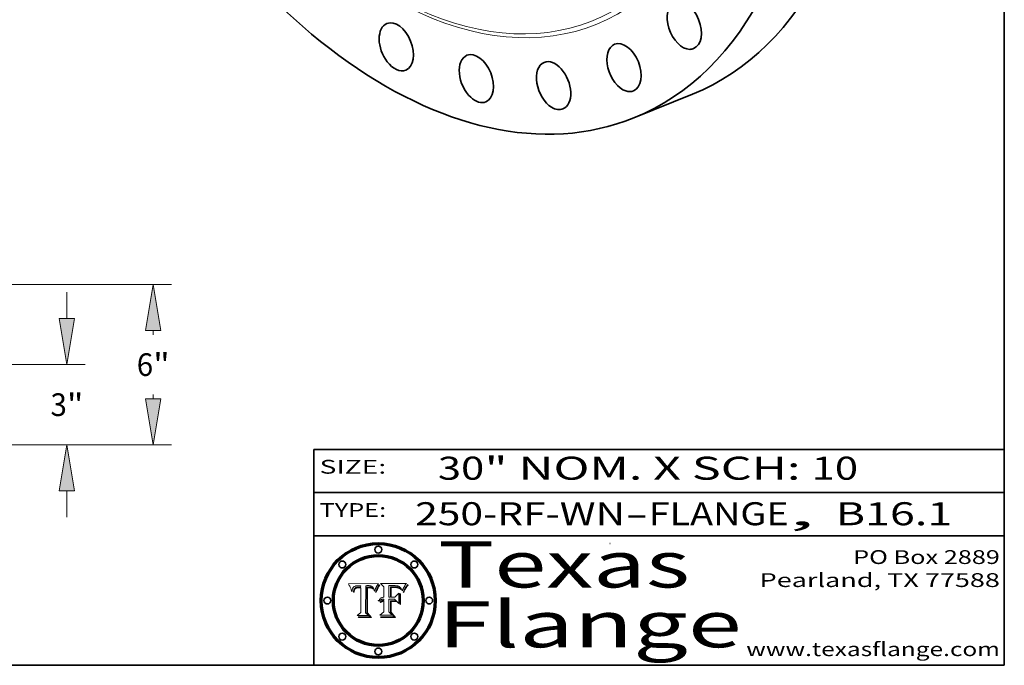
# Model space of a CAD drawing. Extents: x 0 to 10.8, y 0 to 8.2.
# Drawn here: x 6.5 to 10.8, y 0.2 to 3.1 of the extents above; entities that cross this region are included whole.
import ezdxf
from ezdxf.enums import TextEntityAlignment as Align

# ---------------------------------------------------------------- set-up
doc = ezdxf.new("R2010")
doc.units = 0
doc.header["$MEASUREMENT"] = 0
doc.layers.get('0').update_dxf_attribs({"lineweight": 13})
doc.layers.add('1', color=7, linetype='Continuous', lineweight=13)
doc.styles.get("Standard").update_dxf_attribs({"font": 'isocp.shx'})

# ---------------------------------------------------------------- blocks, each defined once
blk = doc.blocks.new('BLOCK1')
at = {"color": 7, "lineweight": 13, "ltscale": 0.03937}
for s, p, p2 in [('250-RF-WN', (8.189834, 0.858248), (9.102026, 0.858248)), ('FLANGE', (9.205074, 0.858248), (9.812694, 0.858248)), ('B16.1', (10.017266, 0.858248), (10.523362, 0.858248)), ('-', (9.10355, 0.858248), (9.20355, 0.858248)), (', ', (9.814218, 0.858248), (10.015742, 0.858248))]:
    blk.add_text(s, height=0.1, dxfattribs=at).set_placement(p, p2, align=Align.FIT)
blk = doc.blocks.new('BLOCK2')
at = {"color": 7, "lineweight": 13, "ltscale": 0.03937}
for s, p, p2 in [('30', (8.288643, 1.055967), (8.490167, 1.055967)), ('" NOM. X SCH: ', (8.491692, 1.055967), (9.911503, 1.055967)), ('10', (9.913027, 1.055967), (10.114551, 1.055967))]:
    blk.add_text(s, height=0.1, dxfattribs=at).set_placement(p, p2, align=Align.FIT)
blk = doc.blocks.new('BLOCK3')
at = {"color": 7, "lineweight": 13, "ltscale": 0.03937}
for s, p, p2 in [('PO Box 2889', (10.093103, 0.689966), (10.730818, 0.689966)), ('Pearland, TX 77588', (9.686702, 0.589966), (10.730818, 0.589966)), ('www.texasflange.com', (9.628644, 0.289966), (10.730818, 0.289966))]:
    blk.add_text(s, height=0.06, dxfattribs=at).set_placement(p, p2, align=Align.FIT)
blk = doc.blocks.new('BLOCK4')
at = {"color": 7, "lineweight": 13, "ltscale": 0.03937}
for s, p, p2 in [('Texas', (8.289209, 0.587871), (9.383692, 0.587871)), ('Flange', (8.289209, 0.327871), (9.608945, 0.327871))]:
    blk.add_text(s, height=0.2, dxfattribs=at).set_placement(p, p2, align=Align.FIT)
blk = doc.blocks.new('BLOCK5')
at = {"color": 7, "lineweight": 5, "ltscale": 0.00324}
blk.add_line((8.029831, 0.605292), (7.900255, 0.604209), dxfattribs=at)
at = {"color": 7, "lineweight": 5, "ltscale": 0.000103}
blk.add_line((7.900255, 0.604209), (7.902151, 0.600546), dxfattribs=at)
at = {"color": 7, "lineweight": 5, "ltscale": 0.0001}
blk.add_line((7.902151, 0.600546), (7.903945, 0.596951), dxfattribs=at)
at = {"color": 7, "lineweight": 5, "ltscale": 0.0004}
blk.add_line((8.021177, 0.589826), (8.029019, 0.60375), dxfattribs=at)
at = {"color": 7, "lineweight": 5, "ltscale": 4.4e-05}
for p, q in [((8.029019, 0.60375), (8.029831, 0.605292)), ((7.924063, 0.590958), (7.92553, 0.591923)), ((8.006836, 0.587694), (8.007806, 0.586212)), ((8.018235, 0.583734), (8.018954, 0.58536))]:
    blk.add_line(p, q, dxfattribs=at)
at = {"color": 7, "lineweight": 5, "ltscale": 9.8e-05}
blk.add_line((7.903945, 0.596951), (7.905638, 0.593424), dxfattribs=at)
at = {"color": 7, "lineweight": 5, "ltscale": 9.5e-05}
for p, q in [((7.905638, 0.593424), (7.907229, 0.589967)), ((7.913659, 0.573722), (7.915938, 0.570681))]:
    blk.add_line(p, q, dxfattribs=at)
at = {"color": 7, "lineweight": 5, "ltscale": 9.3e-05}
blk.add_line((7.907229, 0.589967), (7.908719, 0.58658), dxfattribs=at)
at = {"color": 7, "lineweight": 5, "ltscale": 9e-05}
blk.add_line((7.908719, 0.58658), (7.910106, 0.583262), dxfattribs=at)
at = {"color": 7, "lineweight": 5, "ltscale": 8.7e-05}
blk.add_line((7.910106, 0.583262), (7.911392, 0.580013), dxfattribs=at)
at = {"color": 7, "lineweight": 5, "ltscale": 8.5e-05}
blk.add_line((7.911392, 0.580013), (7.912577, 0.576833), dxfattribs=at)
at = {"color": 7, "lineweight": 5, "ltscale": 8.2e-05}
blk.add_line((7.912577, 0.576833), (7.913659, 0.573722), dxfattribs=at)
at = {"color": 7, "lineweight": 5, "ltscale": 6.6e-05}
blk.add_line((7.915938, 0.570681), (7.916123, 0.573306), dxfattribs=at)
at = {"color": 7, "lineweight": 5, "ltscale": 6.2e-05}
for p, q in [((7.916123, 0.573306), (7.916418, 0.575775)), ((7.921734, 0.569565), (7.921454, 0.567111)), ((8.011871, 0.576531), (8.012525, 0.574142))]:
    blk.add_line(p, q, dxfattribs=at)
at = {"color": 7, "lineweight": 5, "ltscale": 5.9e-05}
for p, q in [((7.916418, 0.575775), (7.916824, 0.578087)), ((8.011163, 0.578771), (8.011871, 0.576531))]:
    blk.add_line(p, q, dxfattribs=at)
at = {"color": 7, "lineweight": 5, "ltscale": 5.5e-05}
for p, q in [((7.916824, 0.578087), (7.917339, 0.580242)), ((7.922543, 0.574013), (7.922096, 0.571866)), ((7.951177, 0.595142), (7.953361, 0.594908)), ((7.988236, 0.595943), (7.990431, 0.595799))]:
    blk.add_line(p, q, dxfattribs=at)
at = {"color": 7, "lineweight": 5, "ltscale": 5.2e-05}
for p, q in [((7.917339, 0.580242), (7.917966, 0.58224)), ((7.923073, 0.576006), (7.922543, 0.574013)), ((7.990431, 0.595799), (7.992506, 0.595562)), ((8.014802, 0.574562), (8.015467, 0.576534))]:
    blk.add_line(p, q, dxfattribs=at)
at = {"color": 7, "lineweight": 5, "ltscale": 5e-05}
for p, q in [((7.917966, 0.58224), (7.918703, 0.584081)), ((7.938912, 0.589269), (7.936934, 0.588921)), ((7.94287, 0.595557), (7.944881, 0.595532)), ((8.008726, 0.584579), (8.009591, 0.582795))]:
    blk.add_line(p, q, dxfattribs=at)
at = {"color": 7, "lineweight": 5, "ltscale": 4.7e-05}
for p, q in [((7.918703, 0.584081), (7.919549, 0.585767)), ((7.936934, 0.588921), (7.935095, 0.588473)), ((7.994457, 0.595229), (7.996287, 0.5948)), ((8.007806, 0.586212), (8.008726, 0.584579)), ((8.01683, 0.580272), (8.017528, 0.582038))]:
    blk.add_line(p, q, dxfattribs=at)
at = {"color": 7, "lineweight": 5, "ltscale": 4.5e-05}
for p, q in [((7.919549, 0.585767), (7.920506, 0.587294)), ((7.92513, 0.573132), (7.925573, 0.574872)), ((7.935095, 0.588473), (7.933397, 0.587925)), ((7.937799, 0.586203), (7.939577, 0.586511)), ((7.996287, 0.5948), (7.997995, 0.594276))]:
    blk.add_line(p, q, dxfattribs=at)
at = {"color": 7, "lineweight": 5, "ltscale": 4.3e-05}
for p, q in [((7.920506, 0.587294), (7.921574, 0.588665)), ((7.92516, 0.581064), (7.924381, 0.579533)), ((7.997995, 0.594276), (7.99958, 0.593658)), ((8.018954, 0.58536), (8.019684, 0.586917))]:
    blk.add_line(p, q, dxfattribs=at)
at = {"color": 7, "lineweight": 5, "ltscale": 7e-05}
blk.add_line((7.921454, 0.567111), (7.924266, 0.567111), dxfattribs=at)
at = {"color": 7, "lineweight": 5, "ltscale": 4.2e-05}
for p, q in [((7.921574, 0.588665), (7.922751, 0.58988)), ((7.922751, 0.58988), (7.924063, 0.590958)), ((7.925573, 0.574872), (7.926092, 0.57648)), ((7.933397, 0.587925), (7.931839, 0.587279)), ((7.936151, 0.585809), (7.937799, 0.586203)), ((8.00581, 0.589025), (8.006836, 0.587694)), ((8.019684, 0.586917), (8.020426, 0.588405))]:
    blk.add_line(p, q, dxfattribs=at)
at = {"color": 7, "lineweight": 5, "ltscale": 5.8e-05}
for p, q in [((7.922096, 0.571866), (7.921734, 0.569565)), ((7.985918, 0.595991), (7.988236, 0.595943))]:
    blk.add_line(p, q, dxfattribs=at)
at = {"color": 7, "lineweight": 5, "ltscale": 4.8e-05}
for p, q in [((7.923684, 0.577847), (7.923073, 0.576006)), ((7.924766, 0.571259), (7.92513, 0.573132)), ((7.927152, 0.592775), (7.92893, 0.593513)), ((7.939577, 0.586511), (7.941484, 0.58673))]:
    blk.add_line(p, q, dxfattribs=at)
at = {"color": 7, "lineweight": 5, "ltscale": 4.6e-05}
for p, q in [((7.924381, 0.579533), (7.923684, 0.577847)), ((7.92553, 0.591923), (7.927152, 0.592775)), ((8.017528, 0.582038), (8.018235, 0.583734))]:
    blk.add_line(p, q, dxfattribs=at)
at = {"color": 7, "lineweight": 5, "ltscale": 5.4e-05}
for p, q in [((7.924266, 0.567111), (7.924478, 0.569252)), ((7.930864, 0.594138), (7.932953, 0.594648)), ((7.943519, 0.58686), (7.945682, 0.586905)), ((7.949034, 0.595323), (7.951177, 0.595142)), ((8.014147, 0.572519), (8.014802, 0.574562))]:
    blk.add_line(p, q, dxfattribs=at)
at = {"color": 7, "lineweight": 5, "ltscale": 5.1e-05}
for p, q in [((7.924478, 0.569252), (7.924766, 0.571259)), ((7.92893, 0.593513), (7.930864, 0.594138)), ((7.941484, 0.58673), (7.943519, 0.58686)), ((7.944881, 0.595532), (7.946936, 0.595454)), ((8.015467, 0.576534), (8.016143, 0.578438))]:
    blk.add_line(p, q, dxfattribs=at)
at = {"color": 7, "lineweight": 5, "ltscale": 4.1e-05}
for p, q in [((7.926023, 0.582444), (7.92516, 0.581064)), ((7.99958, 0.593658), (8.001043, 0.592944))]:
    blk.add_line(p, q, dxfattribs=at)
at = {"color": 7, "lineweight": 5, "ltscale": 3.9e-05}
for p, q in [((7.926968, 0.58367), (7.926023, 0.582444)), ((8.001043, 0.592944), (8.002384, 0.592136))]:
    blk.add_line(p, q, dxfattribs=at)
at = {"color": 7, "lineweight": 5, "ltscale": 7.7e-05}
blk.add_line((7.926092, 0.57648), (7.92736, 0.579297), dxfattribs=at)
at = {"color": 7, "lineweight": 5, "ltscale": 7.4e-05}
blk.add_line((7.929138, 0.585687), (7.926968, 0.58367), dxfattribs=at)
at = {"color": 7, "lineweight": 5, "ltscale": 6.9e-05}
for p, q in [((7.92736, 0.579297), (7.928935, 0.581582)), ((7.930843, 0.583356), (7.93324, 0.584759))]:
    blk.add_line(p, q, dxfattribs=at)
at = {"color": 7, "lineweight": 5, "ltscale": 6.5e-05}
blk.add_line((7.928935, 0.581582), (7.930843, 0.583356), dxfattribs=at)
at = {"color": 7, "lineweight": 5, "ltscale": 3.8e-05}
for p, q in [((7.930418, 0.586532), (7.929138, 0.585687)), ((7.93324, 0.584759), (7.93463, 0.585327)), ((8.002384, 0.592136), (8.003601, 0.591231)), ((8.003601, 0.591231), (8.004733, 0.590204))]:
    blk.add_line(p, q, dxfattribs=at)
at = {"color": 7, "lineweight": 5, "ltscale": 4e-05}
for p, q in [((7.931839, 0.587279), (7.930418, 0.586532)), ((7.93463, 0.585327), (7.936151, 0.585809)), ((8.004733, 0.590204), (8.00581, 0.589025)), ((8.020426, 0.588405), (8.021177, 0.589826))]:
    blk.add_line(p, q, dxfattribs=at)
at = {"color": 7, "lineweight": 5, "ltscale": 5.7e-05}
for p, q in [((7.932953, 0.594648), (7.9352, 0.595046)), ((7.943286, 0.589667), (7.941029, 0.589518)), ((8.012525, 0.574142), (8.014147, 0.572519))]:
    blk.add_line(p, q, dxfattribs=at)
at = {"color": 7, "lineweight": 5, "ltscale": 6e-05}
for p, q in [((7.9352, 0.595046), (7.9376, 0.595331)), ((7.945682, 0.589716), (7.943286, 0.589667))]:
    blk.add_line(p, q, dxfattribs=at)
at = {"color": 7, "lineweight": 5, "ltscale": 6.4e-05}
blk.add_line((7.9376, 0.595331), (7.940158, 0.5955), dxfattribs=at)
at = {"color": 7, "lineweight": 5, "ltscale": 5.3e-05}
for p, q in [((7.941029, 0.589518), (7.938912, 0.589269)), ((7.946936, 0.595454), (7.949034, 0.595323)), ((8.009591, 0.582795), (8.010404, 0.580859))]:
    blk.add_line(p, q, dxfattribs=at)
at = {"color": 7, "lineweight": 5, "ltscale": 6.8e-05}
blk.add_line((7.940158, 0.5955), (7.94287, 0.595557), dxfattribs=at)
at = {"color": 7, "lineweight": 5, "ltscale": 0.000162}
blk.add_line((7.952171, 0.589608), (7.945682, 0.589716), dxfattribs=at)
at = {"color": 7, "lineweight": 5, "ltscale": 0.000192}
blk.add_line((7.945682, 0.586905), (7.953361, 0.586796), dxfattribs=at)
at = {"color": 7, "lineweight": 5, "ltscale": 0.000136}
blk.add_line((7.953361, 0.594908), (7.952171, 0.589608), dxfattribs=at)
at = {"color": 7, "lineweight": 5, "ltscale": 0.00269}
blk.add_line((7.953361, 0.586796), (7.953361, 0.479178), dxfattribs=at)
at = {"color": 7, "lineweight": 5, "ltscale": 0.002931}
blk.add_line((7.974885, 0.478313), (7.976183, 0.595557), dxfattribs=at)
at = {"color": 7, "lineweight": 5, "ltscale": 4.9e-05}
for p, q in [((7.976183, 0.595557), (7.97813, 0.595713)), ((7.97813, 0.595713), (7.980077, 0.595835)), ((7.980077, 0.595835), (7.982024, 0.59592)), ((7.982024, 0.59592), (7.983971, 0.595973)), ((7.983971, 0.595973), (7.985918, 0.595991)), ((7.992506, 0.595562), (7.994457, 0.595229)), ((8.016143, 0.578438), (8.01683, 0.580272))]:
    blk.add_line(p, q, dxfattribs=at)
at = {"color": 7, "lineweight": 5, "ltscale": 5.6e-05}
blk.add_line((8.010404, 0.580859), (8.011163, 0.578771), dxfattribs=at)
at = {"color": 7, "lineweight": 5, "ltscale": 0.000493}
blk.add_line((7.953361, 0.479178), (7.93822, 0.466523), dxfattribs=at)
at = {"color": 7, "lineweight": 5, "ltscale": 0.000434}
blk.add_line((7.987647, 0.466523), (7.974885, 0.478313), dxfattribs=at)
at = {"color": 7, "lineweight": 5, "ltscale": 0.001236}
blk.add_line((7.93822, 0.466523), (7.987647, 0.466523), dxfattribs=at)
blk = doc.blocks.new('BLOCK6')
at = {"color": 7, "lineweight": 5, "ltscale": 0.000505}
blk.add_line((8.03978, 0.605292), (8.054382, 0.591339), dxfattribs=at)
at = {"color": 7, "lineweight": 5, "ltscale": 0.002807}
blk.add_line((8.152051, 0.605292), (8.03978, 0.605292), dxfattribs=at)
at = {"color": 7, "lineweight": 5, "ltscale": 4.6e-05}
for p, q in [((8.1473, 0.598802), (8.148372, 0.600311)), ((8.117024, 0.593438), (8.118707, 0.592701)), ((8.121594, 0.59091), (8.122994, 0.589734)), ((8.138474, 0.583019), (8.13922, 0.584714)), ((8.039021, 0.52592), (8.037725, 0.524604)), ((8.048522, 0.530904), (8.046733, 0.53042))]:
    blk.add_line(p, q, dxfattribs=at)
at = {"color": 7, "lineweight": 5, "ltscale": 4.9e-05}
for p, q in [((8.148372, 0.600311), (8.149522, 0.601895)), ((8.094938, 0.587964), (8.09689, 0.587987)), ((8.122994, 0.589734), (8.124398, 0.58835)), ((8.137697, 0.581201), (8.138474, 0.583019)), ((8.038381, 0.532799), (8.04004, 0.533868)), ((8.047222, 0.536498), (8.049152, 0.536744)), ((8.052347, 0.531458), (8.050394, 0.531249))]:
    blk.add_line(p, q, dxfattribs=at)
at = {"color": 7, "lineweight": 5, "ltscale": 5.2e-05}
for p, q in [((8.149522, 0.601895), (8.150747, 0.603555)), ((8.035222, 0.530168), (8.036774, 0.531566))]:
    blk.add_line(p, q, dxfattribs=at)
at = {"color": 7, "lineweight": 5, "ltscale": 5.4e-05}
for p, q in [((8.150747, 0.603555), (8.152051, 0.605292)), ((8.113085, 0.594648), (8.11515, 0.594086)), ((8.033725, 0.528606), (8.035222, 0.530168))]:
    blk.add_line(p, q, dxfattribs=at)
at = {"color": 7, "lineweight": 5, "ltscale": 0.001141}
blk.add_line((8.054382, 0.591339), (8.054382, 0.545696), dxfattribs=at)
at = {"color": 7, "lineweight": 5, "ltscale": 0.001265}
blk.add_line((8.076014, 0.545696), (8.076014, 0.596315), dxfattribs=at)
at = {"color": 7, "lineweight": 5, "ltscale": 0.0001}
blk.add_line((8.076014, 0.596315), (8.080016, 0.596207), dxfattribs=at)
at = {"color": 7, "lineweight": 5, "ltscale": 0.000262}
blk.add_line((8.080016, 0.596207), (8.090507, 0.596099), dxfattribs=at)
at = {"color": 7, "lineweight": 5, "ltscale": 7.8e-05}
for p, q in [((8.085749, 0.590474), (8.082612, 0.590366)), ((8.117954, 0.587933), (8.115029, 0.588965))]:
    blk.add_line(p, q, dxfattribs=at)
at = {"color": 7, "lineweight": 5, "ltscale": 0.001117}
blk.add_line((8.082612, 0.590366), (8.082612, 0.545696), dxfattribs=at)
at = {"color": 7, "lineweight": 5, "ltscale": 6.7e-05}
for p, q in [((8.085316, 0.587445), (8.087994, 0.58764)), ((8.120915, 0.584246), (8.123219, 0.582873)), ((8.036938, 0.537626), (8.03538, 0.535451)), ((8.043013, 0.542615), (8.040755, 0.541208))]:
    blk.add_line(p, q, dxfattribs=at)
at = {"color": 7, "lineweight": 5, "ltscale": 0.001044}
blk.add_line((8.085316, 0.545696), (8.085316, 0.587445), dxfattribs=at)
at = {"color": 7, "lineweight": 5, "ltscale": 6.8e-05}
for p, q in [((8.088465, 0.590591), (8.085749, 0.590474)), ((8.122807, 0.58518), (8.120546, 0.586671))]:
    blk.add_line(p, q, dxfattribs=at)
at = {"color": 7, "lineweight": 5, "ltscale": 6.3e-05}
for p, q in [((8.087994, 0.58764), (8.090491, 0.587792)), ((8.09689, 0.587987), (8.099417, 0.587969)), ((8.126338, 0.581511), (8.124737, 0.583461)), ((8.127607, 0.579333), (8.126338, 0.581511))]:
    blk.add_line(p, q, dxfattribs=at)
at = {"color": 7, "lineweight": 5, "ltscale": 7e-05}
for p, q in [((8.091251, 0.590682), (8.088465, 0.590591)), ((8.130044, 0.580736), (8.131463, 0.578313))]:
    blk.add_line(p, q, dxfattribs=at)
at = {"color": 7, "lineweight": 5, "ltscale": 5.8e-05}
for p, q in [((8.090491, 0.587792), (8.092805, 0.5879)), ((8.110827, 0.595125), (8.113085, 0.594648)), ((8.134311, 0.572844), (8.135177, 0.575007))]:
    blk.add_line(p, q, dxfattribs=at)
at = {"color": 7, "lineweight": 5, "ltscale": 0.000154}
blk.add_line((8.090507, 0.596099), (8.096672, 0.596207), dxfattribs=at)
at = {"color": 7, "lineweight": 5, "ltscale": 7.1e-05}
for p, q in [((8.094107, 0.590747), (8.091251, 0.590682)), ((8.102909, 0.596033), (8.10574, 0.595817)), ((8.113329, 0.586844), (8.116087, 0.586202)), ((8.140617, 0.587735), (8.14189, 0.590261))]:
    blk.add_line(p, q, dxfattribs=at)
at = {"color": 7, "lineweight": 5, "ltscale": 5.3e-05}
for p, q in [((8.092805, 0.5879), (8.094938, 0.587964)), ((8.104068, 0.587826), (8.106191, 0.5877)), ((8.124398, 0.58835), (8.125804, 0.586758)), ((8.136889, 0.57926), (8.137697, 0.581201))]:
    blk.add_line(p, q, dxfattribs=at)
at = {"color": 7, "lineweight": 5, "ltscale": 7.3e-05}
blk.add_line((8.097032, 0.590786), (8.094107, 0.590747), dxfattribs=at)
at = {"color": 7, "lineweight": 5, "ltscale": 8e-05}
for p, q in [((8.096672, 0.596207), (8.099887, 0.596163)), ((8.054382, 0.545696), (8.051189, 0.545309))]:
    blk.add_line(p, q, dxfattribs=at)
at = {"color": 7, "lineweight": 5, "ltscale": 7.5e-05}
for p, q in [((8.100026, 0.590798), (8.097032, 0.590786)), ((8.131463, 0.578313), (8.132887, 0.575682))]:
    blk.add_line(p, q, dxfattribs=at)
at = {"color": 7, "lineweight": 5, "ltscale": 6e-05}
blk.add_line((8.099417, 0.587969), (8.101811, 0.587915), dxfattribs=at)
at = {"color": 7, "lineweight": 5, "ltscale": 7.6e-05}
for p, q in [((8.099887, 0.596163), (8.102909, 0.596033)), ((8.051189, 0.545309), (8.048231, 0.544665))]:
    blk.add_line(p, q, dxfattribs=at)
at = {"color": 7, "lineweight": 5, "ltscale": 0.000106}
blk.add_line((8.104273, 0.590684), (8.100026, 0.590798), dxfattribs=at)
at = {"color": 7, "lineweight": 5, "ltscale": 0.000629}
blk.add_line((8.118953, 0.563975), (8.101647, 0.545696), dxfattribs=at)
at = {"color": 7, "lineweight": 5, "ltscale": 5.6e-05}
for p, q in [((8.101811, 0.587915), (8.104068, 0.587826)), ((8.136049, 0.577196), (8.136889, 0.57926))]:
    blk.add_line(p, q, dxfattribs=at)
at = {"color": 7, "lineweight": 5, "ltscale": 9.8e-05}
blk.add_line((8.108189, 0.59034), (8.104273, 0.590684), dxfattribs=at)
at = {"color": 7, "lineweight": 5, "ltscale": 6.6e-05}
for p, q in [((8.10574, 0.595817), (8.108379, 0.595514)), ((8.118538, 0.585356), (8.120915, 0.584246)), ((8.128628, 0.582951), (8.130044, 0.580736)), ((8.03873, 0.539544), (8.036938, 0.537626)), ((8.040755, 0.541208), (8.03873, 0.539544))]:
    blk.add_line(p, q, dxfattribs=at)
at = {"color": 7, "lineweight": 5, "ltscale": 5e-05}
for p, q in [((8.106191, 0.5877), (8.108179, 0.58754)), ((8.11515, 0.594086), (8.117024, 0.593438)), ((8.049152, 0.536744), (8.051138, 0.536826))]:
    blk.add_line(p, q, dxfattribs=at)
at = {"color": 7, "lineweight": 5, "ltscale": 4.7e-05}
for p, q in [((8.108179, 0.58754), (8.110031, 0.587343)), ((8.032967, 0.530337), (8.033725, 0.528606))]:
    blk.add_line(p, q, dxfattribs=at)
at = {"color": 7, "lineweight": 5, "ltscale": 9.1e-05}
blk.add_line((8.111775, 0.589767), (8.108189, 0.59034), dxfattribs=at)
at = {"color": 7, "lineweight": 5, "ltscale": 6.2e-05}
blk.add_line((8.108379, 0.595514), (8.110827, 0.595125), dxfattribs=at)
at = {"color": 7, "lineweight": 5, "ltscale": 4.3e-05}
for p, q in [((8.110031, 0.587343), (8.111747, 0.587112)), ((8.118707, 0.592701), (8.120198, 0.591881)), ((8.120198, 0.591881), (8.121594, 0.59091)), ((8.13922, 0.584714), (8.139935, 0.586286))]:
    blk.add_line(p, q, dxfattribs=at)
at = {"color": 7, "lineweight": 5, "ltscale": 4e-05}
for p, q in [((8.111747, 0.587112), (8.113329, 0.586844)), ((8.139935, 0.586286), (8.140617, 0.587735)), ((8.045129, 0.526349), (8.046567, 0.527039)), ((8.046567, 0.527039), (8.048048, 0.527603)), ((8.048048, 0.527603), (8.049571, 0.528042)), ((8.049571, 0.528042), (8.051134, 0.528356)), ((8.051134, 0.528356), (8.052737, 0.528543)), ((8.052773, 0.536748), (8.054382, 0.53661))]:
    blk.add_line(p, q, dxfattribs=at)
at = {"color": 7, "lineweight": 5, "ltscale": 8.4e-05}
blk.add_line((8.115029, 0.588965), (8.111775, 0.589767), dxfattribs=at)
at = {"color": 7, "lineweight": 5, "ltscale": 6.5e-05}
for p, q in [((8.116087, 0.586202), (8.118538, 0.585356)), ((8.124737, 0.583461), (8.122807, 0.58518))]:
    blk.add_line(p, q, dxfattribs=at)
at = {"color": 7, "lineweight": 5, "ltscale": 7.2e-05}
for p, q in [((8.120546, 0.586671), (8.117954, 0.587933)), ((8.125449, 0.581235), (8.127607, 0.579333)), ((8.034058, 0.533022), (8.032967, 0.530337)), ((8.048231, 0.544665), (8.045504, 0.543768))]:
    blk.add_line(p, q, dxfattribs=at)
at = {"color": 7, "lineweight": 5, "ltscale": 0.001133}
blk.add_line((8.118953, 0.518655), (8.118953, 0.563975), dxfattribs=at)
at = {"color": 7, "lineweight": 5, "ltscale": 6.9e-05}
for p, q in [((8.123219, 0.582873), (8.125449, 0.581235)), ((8.143089, 0.592394), (8.144543, 0.594729)), ((8.03538, 0.535451), (8.034058, 0.533022)), ((8.045504, 0.543768), (8.043013, 0.542615))]:
    blk.add_line(p, q, dxfattribs=at)
at = {"color": 7, "lineweight": 5, "ltscale": 5.7e-05}
blk.add_line((8.125804, 0.586758), (8.127215, 0.584958), dxfattribs=at)
at = {"color": 7, "lineweight": 5, "ltscale": 6.1e-05}
for p, q in [((8.127215, 0.584958), (8.128628, 0.582951)), ((8.14189, 0.590261), (8.143089, 0.592394))]:
    blk.add_line(p, q, dxfattribs=at)
at = {"color": 7, "lineweight": 5, "ltscale": 7.9e-05}
blk.add_line((8.132887, 0.575682), (8.134311, 0.572844), dxfattribs=at)
at = {"color": 7, "lineweight": 5, "ltscale": 5.9e-05}
blk.add_line((8.135177, 0.575007), (8.136049, 0.577196), dxfattribs=at)
at = {"color": 7, "lineweight": 5, "ltscale": 3.8e-05}
blk.add_line((8.144543, 0.594729), (8.145386, 0.596012), dxfattribs=at)
at = {"color": 7, "lineweight": 5, "ltscale": 4.1e-05}
for p, q in [((8.145386, 0.596012), (8.146304, 0.597369)), ((8.042372, 0.524592), (8.04373, 0.525533)), ((8.04373, 0.525533), (8.045129, 0.526349)), ((8.051138, 0.536826), (8.052773, 0.536748)), ((8.052737, 0.528543), (8.054382, 0.528606))]:
    blk.add_line(p, q, dxfattribs=at)
at = {"color": 7, "lineweight": 5, "ltscale": 4.4e-05}
for p, q in [((8.146304, 0.597369), (8.1473, 0.598802)), ((8.03978, 0.522333), (8.041057, 0.523526))]:
    blk.add_line(p, q, dxfattribs=at)
at = {"color": 7, "lineweight": 5, "ltscale": 5.1e-05}
for p, q in [((8.036774, 0.531566), (8.038381, 0.532799)), ((8.054382, 0.531527), (8.052347, 0.531458))]:
    blk.add_line(p, q, dxfattribs=at)
at = {"color": 7, "lineweight": 5, "ltscale": 7.7e-05}
blk.add_line((8.037725, 0.524604), (8.03978, 0.522333), dxfattribs=at)
at = {"color": 7, "lineweight": 5, "ltscale": 4.5e-05}
for p, q in [((8.0404, 0.527097), (8.039021, 0.52592)), ((8.041859, 0.528135), (8.0404, 0.527097)), ((8.043403, 0.529035), (8.041859, 0.528135)), ((8.045027, 0.529796), (8.043403, 0.529035)), ((8.046733, 0.53042), (8.045027, 0.529796))]:
    blk.add_line(p, q, dxfattribs=at)
at = {"color": 7, "lineweight": 5, "ltscale": 4.8e-05}
for p, q in [((8.04004, 0.533868), (8.041754, 0.534771)), ((8.041754, 0.534771), (8.043522, 0.535512)), ((8.043522, 0.535512), (8.045345, 0.536087)), ((8.045345, 0.536087), (8.047222, 0.536498)), ((8.050394, 0.531249), (8.048522, 0.530904))]:
    blk.add_line(p, q, dxfattribs=at)
at = {"color": 7, "lineweight": 5, "ltscale": 4.2e-05}
blk.add_line((8.041057, 0.523526), (8.042372, 0.524592), dxfattribs=at)
at = {"color": 7, "lineweight": 5, "ltscale": 0.000127}
blk.add_line((8.054382, 0.53661), (8.054382, 0.531527), dxfattribs=at)
at = {"color": 7, "lineweight": 5, "ltscale": 0.001163}
blk.add_line((8.054382, 0.528606), (8.054382, 0.482097), dxfattribs=at)
at = {"color": 7, "lineweight": 5, "ltscale": 0.000165}
blk.add_line((8.082612, 0.545696), (8.076014, 0.545696), dxfattribs=at)
at = {"color": 7, "lineweight": 5, "ltscale": 0.001363}
blk.add_line((8.076014, 0.482097), (8.076014, 0.53661), dxfattribs=at)
at = {"color": 7, "lineweight": 5, "ltscale": 0.000619}
blk.add_line((8.076014, 0.53661), (8.100782, 0.53661), dxfattribs=at)
at = {"color": 7, "lineweight": 5, "ltscale": 0.000408}
blk.add_line((8.101647, 0.545696), (8.085316, 0.545696), dxfattribs=at)
at = {"color": 7, "lineweight": 5, "ltscale": 0.000639}
blk.add_line((8.100782, 0.53661), (8.118953, 0.518655), dxfattribs=at)
at = {"color": 7, "lineweight": 5, "ltscale": 0.000564}
blk.add_line((8.054382, 0.482097), (8.036753, 0.468038), dxfattribs=at)
at = {"color": 7, "lineweight": 5, "ltscale": 0.000493}
blk.add_line((8.089859, 0.468038), (8.076014, 0.482097), dxfattribs=at)
at = {"color": 7, "lineweight": 5, "ltscale": 0.001328}
blk.add_line((8.036753, 0.468038), (8.089859, 0.468038), dxfattribs=at)
blk = doc.blocks.new('BLOCK20')
at = {"color": 172, "lineweight": 13, "ltscale": 0.03937}
for p, q in [((27.468045, 4.724119), (27.468045, 5.715186)), ((22.178796, 3), (28.146843, 3)), ((22.178796, 0), (28.146843, 0)), ((27.468045, -2.715186), (27.468045, -1.724119))]:
    blk.add_line(p, q, dxfattribs=at)
for points in [[(27.180695, 4.724119), (27.468045, 3), (27.755398, 4.724119)], [(27.755398, -1.724119), (27.468045, 0), (27.180695, -1.724119)]]:
    blk.add_lwpolyline(points, close=True, dxfattribs=at)
for points in [[(27.180695, 4.724119), (27.468045, 3), (27.180695, 4.724119), (27.755398, 4.724119)], [(27.755398, -1.724119), (27.468045, 0), (27.755398, -1.724119), (27.180695, -1.724119)]]:
    blk.add_solid(points, dxfattribs=at)
for s, p, p2 in [('3', (26.850394, 1.075752), (27.46347, 1.075752)), ('"', (27.463468, 1.075752), (28.0857, 1.075752))]:
    blk.add_text(s, height=0.848496, dxfattribs=at).set_placement(p, p2, align=Align.FIT)
blk = doc.blocks.new('BLOCK21')
at = {"color": 172, "lineweight": 13, "ltscale": 0.03937}
for p, q in [((15.429297, 6), (31.378854, 6)), ((22.178796, 0), (31.378854, 0))]:
    blk.add_line(p, q, dxfattribs=at)
at = {"color": 172, "lineweight": 13, "ltscale": 0.004049}
for p, q in [((30.700059, 4.113905), (30.700059, 4.275881)), ((30.700059, 1.724119), (30.700059, 1.886095))]:
    blk.add_line(p, q, dxfattribs=at)
at = {"color": 172, "lineweight": 13, "ltscale": 0.03937}
for points in [[(30.987412, 4.275881), (30.700059, 6), (30.412706, 4.275881)], [(30.412706, 1.724119), (30.700059, 0), (30.987412, 1.724119)]]:
    blk.add_lwpolyline(points, close=True, dxfattribs=at)
for points in [[(30.987412, 4.275881), (30.700059, 6), (30.987412, 4.275881), (30.412706, 4.275881)], [(30.412706, 1.724119), (30.700059, 0), (30.412706, 1.724119), (30.987412, 1.724119)]]:
    blk.add_solid(points, dxfattribs=at)
for s, p, p2 in [('6', (30.082405, 2.575752), (30.695481, 2.575752)), ('"', (30.695481, 2.575752), (31.317713, 2.575752))]:
    blk.add_text(s, height=0.848496, dxfattribs=at).set_placement(p, p2, align=Align.FIT)

msp = doc.modelspace()

# ---------------------------------------------------------------- linework, layer by layer
at = {"color": 7, "lineweight": 35, "ltscale": 0.00685}
msp.add_line((9.140396, 2.627473), (9.394481, 2.729976), dxfattribs=at)
at = {"color": 7, "lineweight": 13, "ltscale": 0.03937}
for points in [[(8.029831, 0.605292), (8.029019, 0.60375), (8.021177, 0.589826), (8.020426, 0.588405), (8.019684, 0.586917), (8.018954, 0.58536), (8.018235, 0.583734), (8.017528, 0.582038), (8.01683, 0.580272), (8.016143, 0.578438), (8.015467, 0.576534), (8.014802, 0.574562), (8.014147, 0.572519), (8.012525, 0.574142), (8.011871, 0.576531), (8.011163, 0.578771), (8.010404, 0.580859), (8.009591, 0.582795), (8.008726, 0.584579), (8.007806, 0.586212), (8.006836, 0.587694), (8.00581, 0.589025), (8.004733, 0.590204), (8.003601, 0.591231), (8.002384, 0.592136), (8.001043, 0.592944), (7.99958, 0.593658), (7.997995, 0.594276), (7.996287, 0.5948), (7.994457, 0.595229), (7.992506, 0.595562), (7.990431, 0.595799), (7.988236, 0.595943), (7.985918, 0.595991), (7.983971, 0.595973), (7.982024, 0.59592), (7.980077, 0.595835), (7.97813, 0.595713), (7.976183, 0.595557), (7.974885, 0.478313), (7.987647, 0.466523), (7.93822, 0.466523), (7.953361, 0.479178), (7.953361, 0.586796), (7.945682, 0.586905), (7.943519, 0.58686), (7.941484, 0.58673), (7.939577, 0.586511), (7.937799, 0.586203), (7.936151, 0.585809), (7.93463, 0.585327), (7.93324, 0.584759), (7.930843, 0.583356), (7.928935, 0.581582), (7.92736, 0.579297), (7.926092, 0.57648), (7.925573, 0.574872), (7.92513, 0.573132), (7.924766, 0.571259), (7.924478, 0.569252), (7.924266, 0.567111), (7.921454, 0.567111), (7.921734, 0.569565), (7.922096, 0.571866), (7.922543, 0.574013), (7.923073, 0.576006), (7.923684, 0.577847), (7.924381, 0.579533), (7.92516, 0.581064), (7.926023, 0.582444), (7.926968, 0.58367), (7.929138, 0.585687), (7.930418, 0.586532), (7.931839, 0.587279), (7.933397, 0.587925), (7.935095, 0.588473), (7.936934, 0.588921), (7.938912, 0.589269), (7.941029, 0.589518), (7.943286, 0.589667), (7.945682, 0.589716), (7.952171, 0.589608), (7.953361, 0.594908), (7.951177, 0.595142), (7.949034, 0.595323), (7.946936, 0.595454), (7.944881, 0.595532), (7.94287, 0.595557), (7.940158, 0.5955), (7.9376, 0.595331), (7.9352, 0.595046), (7.932953, 0.594648), (7.930864, 0.594138), (7.92893, 0.593513), (7.927152, 0.592775), (7.92553, 0.591923), (7.924063, 0.590958), (7.922751, 0.58988), (7.921574, 0.588665), (7.920506, 0.587294), (7.919549, 0.585767), (7.918703, 0.584081), (7.917966, 0.58224), (7.917339, 0.580242), (7.916824, 0.578087), (7.916418, 0.575775), (7.916123, 0.573306), (7.915938, 0.570681), (7.913659, 0.573722), (7.912577, 0.576833), (7.911392, 0.580013), (7.910106, 0.583262), (7.908719, 0.58658), (7.907229, 0.589967), (7.905638, 0.593424), (7.903945, 0.596951), (7.902151, 0.600546), (7.900255, 0.604209)], [(8.036644, 0.598478), (8.035144, 0.596448), (8.033629, 0.594168), (8.032099, 0.591638), (8.030552, 0.588855), (8.028992, 0.585822), (8.027416, 0.582539), (8.025824, 0.579005), (8.024219, 0.575219), (8.022597, 0.571182), (8.020961, 0.566895), (8.018149, 0.567869), (8.020069, 0.573183), (8.021652, 0.577253), (8.023227, 0.581049), (8.024791, 0.584573), (8.026342, 0.587825), (8.027884, 0.590802), (8.029413, 0.593508), (8.030933, 0.595943), (8.032442, 0.598104), (8.03394, 0.599991)], [(8.03978, 0.605292), (8.152051, 0.605292), (8.150747, 0.603555), (8.149522, 0.601895), (8.148372, 0.600311), (8.1473, 0.598802), (8.146304, 0.597369), (8.145386, 0.596012), (8.144543, 0.594729), (8.143089, 0.592394), (8.14189, 0.590261), (8.140617, 0.587735), (8.139935, 0.586286), (8.13922, 0.584714), (8.138474, 0.583019), (8.137697, 0.581201), (8.136889, 0.57926), (8.136049, 0.577196), (8.135177, 0.575007), (8.134311, 0.572844), (8.132887, 0.575682), (8.131463, 0.578313), (8.130044, 0.580736), (8.128628, 0.582951), (8.127215, 0.584958), (8.125804, 0.586758), (8.124398, 0.58835), (8.122994, 0.589734), (8.121594, 0.59091), (8.120198, 0.591881), (8.118707, 0.592701), (8.117024, 0.593438), (8.11515, 0.594086), (8.113085, 0.594648), (8.110827, 0.595125), (8.108379, 0.595514), (8.10574, 0.595817), (8.102909, 0.596033), (8.099887, 0.596163), (8.096672, 0.596207), (8.090507, 0.596099), (8.080016, 0.596207), (8.076014, 0.596315), (8.076014, 0.545696), (8.082612, 0.545696), (8.082612, 0.590366), (8.085749, 0.590474), (8.088465, 0.590591), (8.091251, 0.590682), (8.094107, 0.590747), (8.097032, 0.590786), (8.100026, 0.590798), (8.104273, 0.590684), (8.108189, 0.59034), (8.111775, 0.589767), (8.115029, 0.588965), (8.117954, 0.587933), (8.120546, 0.586671), (8.122807, 0.58518), (8.124737, 0.583461), (8.126338, 0.581511), (8.127607, 0.579333), (8.125449, 0.581235), (8.123219, 0.582873), (8.120915, 0.584246), (8.118538, 0.585356), (8.116087, 0.586202), (8.113329, 0.586844), (8.111747, 0.587112), (8.110031, 0.587343), (8.108179, 0.58754), (8.106191, 0.5877), (8.104068, 0.587826), (8.101811, 0.587915), (8.099417, 0.587969), (8.09689, 0.587987), (8.094938, 0.587964), (8.092805, 0.5879), (8.090491, 0.587792), (8.087994, 0.58764), (8.085316, 0.587445), (8.085316, 0.545696), (8.101647, 0.545696), (8.118953, 0.563975), (8.118953, 0.518655), (8.100782, 0.53661), (8.076014, 0.53661), (8.076014, 0.482097), (8.089859, 0.468038), (8.036753, 0.468038), (8.054382, 0.482097), (8.054382, 0.528606), (8.052737, 0.528543), (8.051134, 0.528356), (8.049571, 0.528042), (8.048048, 0.527603), (8.046567, 0.527039), (8.045129, 0.526349), (8.04373, 0.525533), (8.042372, 0.524592), (8.041057, 0.523526), (8.03978, 0.522333), (8.037725, 0.524604), (8.039021, 0.52592), (8.0404, 0.527097), (8.041859, 0.528135), (8.043403, 0.529035), (8.045027, 0.529796), (8.046733, 0.53042), (8.048522, 0.530904), (8.050394, 0.531249), (8.052347, 0.531458), (8.054382, 0.531527), (8.054382, 0.53661), (8.052773, 0.536748), (8.051138, 0.536826), (8.049152, 0.536744), (8.047222, 0.536498), (8.045345, 0.536087), (8.043522, 0.535512), (8.041754, 0.534771), (8.04004, 0.533868), (8.038381, 0.532799), (8.036774, 0.531566), (8.035222, 0.530168), (8.033725, 0.528606), (8.032967, 0.530337), (8.034058, 0.533022), (8.03538, 0.535451), (8.036938, 0.537626), (8.03873, 0.539544), (8.040755, 0.541208), (8.043013, 0.542615), (8.045504, 0.543768), (8.048231, 0.544665), (8.051189, 0.545309), (8.054382, 0.545696), (8.054382, 0.591339)], [(8.160271, 0.598694), (8.157292, 0.595112), (8.154542, 0.59159), (8.152022, 0.588129), (8.149732, 0.584729), (8.147671, 0.581388), (8.145838, 0.578109), (8.144234, 0.57489), (8.142862, 0.571733), (8.141717, 0.568634), (8.140802, 0.565596), (8.138531, 0.567111), (8.139469, 0.570503), (8.140637, 0.573882), (8.142038, 0.577251), (8.14367, 0.58061), (8.145533, 0.583958), (8.147629, 0.587294), (8.149955, 0.590619), (8.152513, 0.593936), (8.155303, 0.597239), (8.158324, 0.600533)], [(8.007766, 0.581604), (8.006072, 0.582632), (8.004322, 0.583551), (8.002516, 0.584363), (8.000652, 0.585066), (7.998734, 0.58566), (7.996758, 0.586148), (7.994728, 0.586526), (7.992641, 0.586796), (7.990496, 0.586959), (7.988297, 0.587013), (7.986785, 0.586983), (7.985234, 0.586896), (7.983644, 0.586751), (7.983538, 0.477987), (8.000735, 0.457653), (7.945466, 0.457653), (7.942978, 0.460574), (7.994786, 0.460574), (7.980293, 0.477123), (7.980293, 0.589826), (7.986134, 0.589934), (7.988171, 0.589916), (7.990086, 0.589866), (7.991879, 0.589782), (7.993549, 0.589665), (7.995098, 0.589514), (7.997828, 0.589112), (8.000069, 0.588575), (8.001862, 0.587888), (8.003455, 0.586953), (8.004886, 0.585755), (8.006157, 0.584294), (8.007269, 0.582567)], [(8.126849, 0.560189), (8.126849, 0.513464), (8.124036, 0.515087), (8.124036, 0.561812)], [(8.107488, 0.527525), (8.085316, 0.527525), (8.085316, 0.481233), (8.104352, 0.457653), (8.041727, 0.457653), (8.039024, 0.460574), (8.098295, 0.460574), (8.082612, 0.479934), (8.082612, 0.530445), (8.104352, 0.530445)]]:
    msp.add_lwpolyline(points, close=True, dxfattribs=at)
at = {"color": 7, "lineweight": 70, "ltscale": 0.03937}
for radius in [0.2475, 0.195]:
    msp.add_circle((8.029755, 0.53125), radius, dxfattribs=at)
at = {"color": 7, "lineweight": 35, "ltscale": 0.03937}
for centre in [(8.029755, 0.7525), (7.873308, 0.687697), (8.186202, 0.687697), (7.808505, 0.53125), (8.251005, 0.53125), (7.873308, 0.374803), (8.186202, 0.374803), (8.029755, 0.31)]:
    msp.add_circle(centre, 0.015, dxfattribs=at)
for centre, major_axis, start_param, end_param in [((8.207299, 4.940335), (0.93306, -2.312877), 3.14161853, 6.28321118), ((7.953215, 4.837832), (0.640144, -1.586795), 5.14001686, 11.42320217), ((8.461384, 5.042838), (0.93306, -2.312877), 0.00002587, 1.99842421), ((8.207299, 4.940335), (0.93306, -2.312877), 0.00002587, 1.99842421), ((9.359192, 3.029297), (0.040794, -0.101121), 3.14159255, 6.03761476), ((9.359192, 3.029297), (0.040794, -0.101121), 6.2831852, 9.42477785), ((8.108163, 2.936043), (0.040794, -0.101121), 6.28317488, 9.42476753), ((8.108163, 2.936043), (0.040794, -0.101121), 3.14158223, 5.14001686), ((9.097687, 2.845881), (0.040794, -0.101121), 6.28317013, 9.42476278), ((8.456086, 2.798056), (0.040794, -0.101121), 6.28314706, 9.42473971), ((9.097687, 2.845881), (0.040794, -0.101121), 3.14157747, 5.81321529), ((9.359192, 3.029297), (0.040794, -0.101121), 6.03761476, 6.2831852), ((8.108163, 2.936043), (0.040794, -0.101121), 5.14001686, 6.28317488), ((8.456086, 2.798056), (0.040794, -0.101121), 3.1415544, 5.36441634), ((8.791535, 2.767491), (0.040794, -0.101121), 3.14160176, 5.58881581), ((8.791535, 2.767491), (0.040794, -0.101121), 0.0000091, 3.14160176), ((9.097687, 2.845881), (0.040794, -0.101121), 5.81321529, 6.28317013), ((8.456086, 2.798056), (0.040794, -0.101121), 5.36441634, 6.28314706), ((8.791535, 2.767491), (0.040794, -0.101121), 5.58881581, 6.28319441)]:
    msp.add_ellipse(centre, major_axis=major_axis, ratio=0.616564, start_param=start_param, end_param=end_param, dxfattribs=at)
at = {"color": 7, "lineweight": 13, "ltscale": 0.03937}
for centre, major_axis, start_param, end_param in [((8.207299, 4.940335), (0.769322, -1.907002), 5.3507443, 10.35721897), ((8.201249, 4.937894), (0.761728, -1.888178), 5.39381645, 10.31413046)]:
    msp.add_ellipse(centre, major_axis=major_axis, ratio=0.616564, start_param=start_param, end_param=end_param, dxfattribs=at)
at = {"color": 7, "lineweight": 5, "ltscale": 0.03937}
msp.add_point((8.029755, 0.53125), dxfattribs=at)
at = {"layer": '1', "color": 7, "lineweight": 35, "ltscale": 0.03937}
for p, q in [((10.75, 8.25), (10.75, 0.25)), ((7.75, 1.1875), (10.75, 1.1875)), ((7.75, 1.1875), (7.75, 0.25)), ((7.75, 1), (10.75, 1)), ((7.75, 0.8125), (10.75, 0.8125)), ((0.25, 0.25), (10.75, 0.25))]:
    msp.add_line(p, q, dxfattribs=at)
at = {"layer": '1', "color": 7, "lineweight": 35, "ltscale": 3.2e-05}
msp.add_line((9.035676, 0.778761), (9.036922, 0.778449), dxfattribs=at)

# ---------------------------------------------------------------- block references
at = {"lineweight": 0, "xscale": 0.116, "yscale": 0.116, "zscale": 0.116}
for name in ['BLOCK21', 'BLOCK20']:
    msp.add_blockref(name, (3.490845, 1.207821), dxfattribs=at)
at = {"lineweight": 0}
for name in ['BLOCK2', 'BLOCK1', 'BLOCK4', 'BLOCK3', 'BLOCK5', 'BLOCK6']:
    msp.add_blockref(name, (0, 0), dxfattribs=at)

# ---------------------------------------------------------------- texts
at = {"color": 7, "lineweight": 13, "ltscale": 0.03937}
for s, p, p2 in [('SIZE:', (7.774762, 1.08216), (8.064134, 1.08216)), ('TYPE:', (7.774762, 0.894218), (8.064134, 0.894218))]:
    msp.add_text(s, height=0.06, dxfattribs=at).set_placement(p, p2, align=Align.FIT)

doc.saveas('drawing.dxf')
